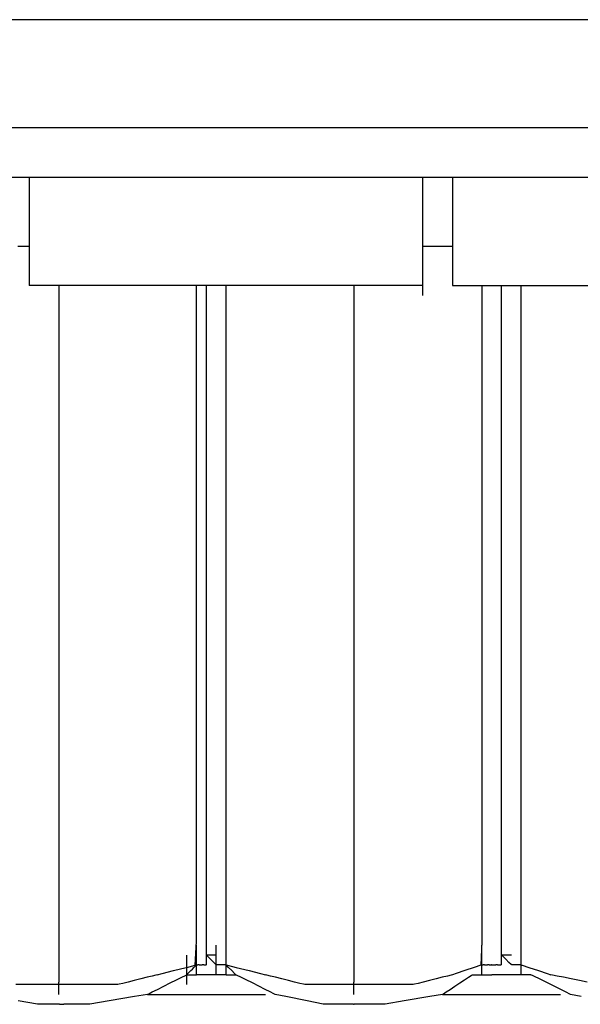
# Model space of a CAD drawing. Extents: x -10121 to 12309, y -4800 to 4870.
# Drawn here: x 5051 to 5185, y -3316 to -3082 of the extents above; entities that cross this region are included whole.
import ezdxf

# ---------------------------------------------------------------- set-up
doc = ezdxf.new("R2010")
doc.units = 0
doc.layers.get('0').update_dxf_attribs({"linetype": 'CONTINUOUS'})

msp = doc.modelspace()

# ---------------------------------------------------------------- linework, layer by layer
for p, q in [((5176.26, -3081.85), (5026.6, -3081.85)), ((5318.49, -3081.85), (5176.26, -3081.85)), ((5176.26, -3107.61), (5026.6, -3107.61)), ((5318.49, -3107.61), (5176.26, -3107.61)), ((5048.74, -3119.32), (5053.42, -3119.32)), ((5053.42, -3119.32), (5053.42, -3120.2)), ((5053.42, -3119.32), (5147.1, -3119.32)), ((5147.1, -3120.2), (5147.1, -3119.32)), ((5147.1, -3119.32), (5154.12, -3119.32)), ((5154.12, -3119.32), (5154.12, -3120.2)), ((5154.12, -3119.32), (5176.26, -3119.32)), ((5176.26, -3119.32), (5247.8, -3119.32)), ((5053.42, -3120.2), (5053.42, -3122.57)), ((5147.1, -3122.57), (5147.1, -3120.2)), ((5154.12, -3120.2), (5154.12, -3122.57)), ((5053.42, -3122.57), (5053.42, -3126)), ((5147.1, -3126), (5147.1, -3122.57)), ((5154.12, -3122.57), (5154.12, -3126)), ((5053.42, -3126), (5053.42, -3130.06)), ((5147.1, -3130.06), (5147.1, -3126)), ((5154.12, -3126), (5154.12, -3130.06)), ((5053.42, -3130.06), (5053.42, -3134.34)), ((5147.1, -3134.34), (5147.1, -3130.06)), ((5154.12, -3130.06), (5154.12, -3134.34)), ((5050.69, -3135.71), (5051.47, -3135.71)), ((5051.47, -3135.71), (5052.2, -3135.71)), ((5052.2, -3135.71), (5052.83, -3135.71)), ((5052.83, -3135.71), (5053.26, -3135.71)), ((5053.26, -3135.71), (5053.42, -3135.71)), ((5053.42, -3134.34), (5053.42, -3135.71)), ((5053.42, -3135.71), (5053.42, -3138.4)), ((5147.1, -3135.71), (5147.1, -3134.34)), ((5147.1, -3138.4), (5147.1, -3135.71)), ((5147.1, -3135.71), (5147.34, -3135.71)), ((5147.34, -3135.71), (5147.98, -3135.71)), ((5147.98, -3135.71), (5148.92, -3135.71)), ((5148.92, -3135.71), (5150.03, -3135.71)), ((5150.03, -3135.71), (5151.19, -3135.71)), ((5151.19, -3135.71), (5152.3, -3135.71)), ((5152.3, -3135.71), (5153.24, -3135.71)), ((5153.24, -3135.71), (5153.88, -3135.71)), ((5153.88, -3135.71), (5154.12, -3135.71)), ((5154.12, -3134.34), (5154.12, -3135.71)), ((5154.12, -3135.71), (5154.12, -3138.4)), ((5053.42, -3138.4), (5053.42, -3141.83)), ((5147.1, -3140.4), (5147.1, -3138.4)), ((5147.1, -3140.64), (5147.1, -3140.4)), ((5154.12, -3138.4), (5154.12, -3141.83)), ((5053.42, -3141.83), (5053.42, -3144.2)), ((5147.1, -3141.28), (5147.1, -3140.64)), ((5147.1, -3141.83), (5147.1, -3141.28)), ((5147.1, -3142.22), (5147.1, -3141.83)), ((5147.1, -3143.33), (5147.1, -3142.22)), ((5154.12, -3141.83), (5154.12, -3144.2)), ((5053.42, -3144.2), (5053.42, -3145.08)), ((5056.63, -3145.08), (5053.42, -3145.08)), ((5060.44, -3145.08), (5056.63, -3145.08)), ((5065.24, -3145.08), (5060.44, -3145.08)), ((5060.44, -3145.08), (5060.44, -3150.78)), ((5077.71, -3145.08), (5065.24, -3145.08)), ((5092.48, -3145.08), (5077.71, -3145.08)), ((5093.23, -3145.08), (5092.48, -3145.08)), ((5093.23, -3165.47), (5093.23, -3145.08)), ((5095.57, -3145.08), (5093.23, -3145.08)), ((5095.57, -3179.48), (5095.57, -3145.08)), ((5100.26, -3145.08), (5095.57, -3145.08)), ((5108.03, -3145.08), (5100.26, -3145.08)), ((5100.26, -3150.62), (5100.26, -3145.08)), ((5122.81, -3145.08), (5108.03, -3145.08)), ((5130.7, -3145.08), (5122.81, -3145.08)), ((5135.27, -3145.08), (5130.7, -3145.08)), ((5130.7, -3145.08), (5130.7, -3150.78)), ((5143.88, -3145.08), (5135.27, -3145.08)), ((5147.1, -3145.08), (5143.88, -3145.08)), ((5147.1, -3144.2), (5147.1, -3143.33)), ((5147.1, -3144.49), (5147.1, -3144.2)), ((5147.1, -3145.08), (5147.1, -3144.49)), ((5147.1, -3145.6), (5147.1, -3145.08)), ((5154.12, -3144.2), (5154.12, -3145.08)), ((5154.12, -3145.08), (5157.33, -3145.08)), ((5157.33, -3145.08), (5161.15, -3145.08)), ((5161.15, -3145.08), (5161.15, -3165.47)), ((5161.15, -3145.08), (5165.83, -3145.08)), ((5165.83, -3181.03), (5165.83, -3145.08)), ((5165.83, -3145.08), (5165.94, -3145.08)), ((5165.94, -3145.08), (5170.52, -3145.08)), ((5170.52, -3150.62), (5170.52, -3145.08)), ((5170.52, -3145.08), (5178.41, -3145.08)), ((5178.41, -3145.08), (5193.19, -3145.08)), ((5147.1, -3146.54), (5147.1, -3145.6)), ((5147.1, -3147.18), (5147.1, -3146.54)), ((5147.1, -3147.42), (5147.1, -3147.18)), ((5060.44, -3150.78), (5060.44, -3166.07)), ((5100.26, -3165.47), (5100.26, -3150.62)), ((5130.7, -3150.78), (5130.7, -3166.07)), ((5170.52, -3165.47), (5170.52, -3150.62)), ((5060.44, -3166.07), (5060.44, -3188.19)), ((5093.23, -3212.47), (5093.23, -3165.47)), ((5100.26, -3186.98), (5100.26, -3165.47)), ((5130.7, -3166.07), (5130.7, -3188.19)), ((5161.15, -3165.47), (5161.15, -3212.47)), ((5170.52, -3186.98), (5170.52, -3165.47)), ((5095.57, -3248.27), (5095.57, -3179.48)), ((5165.83, -3251.77), (5165.83, -3181.03)), ((5100.26, -3212.47), (5100.26, -3186.98)), ((5170.52, -3212.47), (5170.52, -3186.98)), ((5060.44, -3188.19), (5060.44, -3214.42)), ((5130.7, -3188.19), (5130.7, -3214.42)), ((5093.23, -3264.78), (5093.23, -3212.47)), ((5100.26, -3239.29), (5100.26, -3212.47)), ((5161.15, -3212.47), (5161.15, -3264.78)), ((5170.52, -3239.29), (5170.52, -3212.47)), ((5060.44, -3214.42), (5060.44, -3242.02)), ((5130.7, -3214.42), (5130.7, -3242.02)), ((5100.26, -3264.78), (5100.26, -3239.29)), ((5170.52, -3264.78), (5170.52, -3239.29)), ((5060.44, -3242.02), (5060.44, -3268.25)), ((5130.7, -3242.02), (5130.7, -3268.25)), ((5095.57, -3299.65), (5095.57, -3248.27)), ((5165.83, -3299.65), (5165.83, -3251.77)), ((5093.23, -3301.13), (5093.23, -3264.78)), ((5100.26, -3286.28), (5100.26, -3264.78)), ((5161.15, -3264.78), (5161.15, -3301.13)), ((5170.52, -3286.28), (5170.52, -3264.78)), ((5060.44, -3268.25), (5060.44, -3290.37)), ((5130.7, -3268.25), (5130.7, -3290.37)), ((5100.26, -3301.13), (5100.26, -3286.28)), ((5170.52, -3301.13), (5170.52, -3286.28)), ((5060.44, -3290.37), (5060.44, -3305.66)), ((5130.7, -3290.37), (5130.7, -3305.66)), ((5095.57, -3299.86), (5095.57, -3299.65)), ((5165.83, -3299.89), (5165.83, -3299.65)), ((5092.91, -3306.75), (5093.23, -3301.13)), ((5093.23, -3302.23), (5093.23, -3301.99)), ((5095.57, -3300.54), (5095.57, -3299.86)), ((5095.57, -3301.47), (5095.57, -3300.54)), ((5095.57, -3302.58), (5095.57, -3301.47)), ((5097.92, -3302.23), (5097.92, -3301.99)), ((5100.26, -3301.99), (5100.26, -3301.13)), ((5100.26, -3302.23), (5100.26, -3301.99)), ((5161.15, -3301.13), (5160.91, -3306.75)), ((5161.15, -3302.23), (5161.15, -3301.99)), ((5165.83, -3300.54), (5165.83, -3299.89)), ((5165.83, -3301.47), (5165.83, -3300.54)), ((5165.83, -3301.64), (5165.83, -3301.47)), ((5165.83, -3302.58), (5165.83, -3301.64)), ((5170.52, -3301.99), (5170.52, -3301.13)), ((5170.52, -3302.23), (5170.52, -3301.99)), ((5090.89, -3304.56), (5090.89, -3304.32)), ((5093.23, -3302.88), (5093.23, -3302.23)), ((5093.23, -3303.81), (5093.23, -3302.88)), ((5093.23, -3304.92), (5093.23, -3303.81)), ((5095.57, -3303.74), (5095.57, -3302.58)), ((5095.57, -3304.32), (5095.57, -3303.74)), ((5095.87, -3304.62), (5095.57, -3304.32)), ((5095.65, -3304.32), (5095.57, -3304.32)), ((5095.57, -3304.57), (5095.57, -3304.32)), ((5095.87, -3304.32), (5095.65, -3304.32)), ((5096.18, -3304.32), (5095.87, -3304.32)), ((5096.55, -3304.32), (5096.18, -3304.32)), ((5096.94, -3304.32), (5096.55, -3304.32)), ((5097.31, -3304.32), (5096.94, -3304.32)), ((5097.62, -3304.32), (5097.31, -3304.32)), ((5097.84, -3304.32), (5097.62, -3304.32)), ((5097.92, -3304.32), (5097.84, -3304.32)), ((5097.92, -3302.88), (5097.92, -3302.23)), ((5097.92, -3303.81), (5097.92, -3302.88)), ((5097.92, -3304.32), (5097.92, -3303.81)), ((5097.92, -3304.92), (5097.92, -3304.32)), ((5100.26, -3302.88), (5100.26, -3302.23)), ((5100.26, -3303.81), (5100.26, -3302.88)), ((5100.26, -3304.92), (5100.26, -3303.81)), ((5161.15, -3302.88), (5161.15, -3302.23)), ((5161.15, -3303.81), (5161.15, -3302.88)), ((5161.15, -3304.92), (5161.15, -3303.81)), ((5165.83, -3303.74), (5165.83, -3302.58)), ((5165.83, -3304.32), (5165.83, -3303.74)), ((5166.13, -3304.62), (5165.83, -3304.32)), ((5165.91, -3304.32), (5165.83, -3304.32)), ((5165.83, -3304.64), (5165.83, -3304.32)), ((5166.13, -3304.32), (5165.91, -3304.32)), ((5166.44, -3304.32), (5166.13, -3304.32)), ((5166.81, -3304.32), (5166.44, -3304.32)), ((5167.2, -3304.32), (5166.81, -3304.32)), ((5167.57, -3304.32), (5167.2, -3304.32)), ((5167.88, -3304.32), (5167.57, -3304.32)), ((5168.09, -3304.32), (5167.88, -3304.32)), ((5168.17, -3304.32), (5168.09, -3304.32)), ((5170.52, -3302.88), (5170.52, -3302.23)), ((5170.52, -3303.81), (5170.52, -3302.88)), ((5170.52, -3304.92), (5170.52, -3303.81)), ((5060.44, -3305.66), (5060.44, -3306.67)), ((5060.44, -3306.67), (5060.44, -3306.92)), ((5090.89, -3305.21), (5090.89, -3304.56)), ((5090.89, -3306.15), (5090.89, -3305.21)), ((5090.89, -3307.26), (5090.89, -3306.15)), ((5090.89, -3307.26), (5092.91, -3306.75)), ((5092.94, -3306.97), (5093.15, -3306.75)), ((5093.15, -3306.75), (5093.23, -3306.67)), ((5093.23, -3306.09), (5093.23, -3304.92)), ((5093.23, -3306.67), (5093.23, -3306.09)), ((5093.23, -3306.67), (5093.31, -3306.67)), ((5093.23, -3307.19), (5093.23, -3306.67)), ((5093.31, -3306.67), (5093.53, -3306.67)), ((5093.74, -3306.67), (5093.53, -3306.67)), ((5093.84, -3306.67), (5093.74, -3306.67)), ((5093.84, -3306.67), (5094.21, -3306.67)), ((5094.21, -3306.67), (5094.6, -3306.67)), ((5094.75, -3306.67), (5094.6, -3306.67)), ((5094.97, -3306.67), (5094.75, -3306.67)), ((5094.97, -3306.67), (5095.28, -3306.67)), ((5095.28, -3306.67), (5095.51, -3306.67)), ((5095.51, -3306.67), (5095.57, -3306.43)), ((5095.57, -3306.67), (5095.51, -3306.67)), ((5095.57, -3304.85), (5095.57, -3304.57)), ((5095.57, -3305.5), (5095.57, -3304.85)), ((5095.57, -3305.79), (5095.57, -3305.5)), ((5095.57, -3306.43), (5095.57, -3305.79)), ((5095.57, -3306.67), (5095.57, -3306.43)), ((5096.55, -3305.3), (5095.87, -3304.62)), ((5097.31, -3306.06), (5096.55, -3305.3)), ((5097.84, -3306.59), (5097.31, -3306.06)), ((5098, -3306.67), (5097.84, -3306.59)), ((5097.92, -3306.09), (5097.92, -3304.92)), ((5097.92, -3307.19), (5097.92, -3306.09)), ((5098.52, -3306.67), (5098, -3306.67)), ((5099.28, -3306.67), (5098.52, -3306.67)), ((5099.96, -3306.67), (5099.28, -3306.67)), ((5100.26, -3306.67), (5099.96, -3306.67)), ((5100.26, -3306.09), (5100.26, -3304.92)), ((5100.26, -3306.67), (5100.26, -3306.09)), ((5100.26, -3307.19), (5100.26, -3306.67)), ((5100.86, -3307.28), (5100.34, -3306.75)), ((5100.34, -3306.75), (5100.58, -3306.75)), ((5100.58, -3306.75), (5102.69, -3307.28)), ((5130.7, -3305.66), (5130.7, -3306.67)), ((5130.7, -3306.67), (5130.7, -3306.92)), ((5160.91, -3306.75), (5159.33, -3307.28)), ((5161.15, -3306.09), (5161.15, -3304.92)), ((5161.15, -3306.67), (5161.15, -3306.09)), ((5161.15, -3306.67), (5161.23, -3306.67)), ((5161.15, -3306.75), (5161.15, -3306.67)), ((5161.15, -3306.97), (5161.15, -3306.75)), ((5161.23, -3306.67), (5161.44, -3306.67)), ((5161.68, -3306.67), (5161.44, -3306.67)), ((5161.75, -3306.67), (5161.68, -3306.67)), ((5161.75, -3306.67), (5162.12, -3306.67)), ((5162.12, -3306.67), (5162.51, -3306.67)), ((5162.72, -3306.67), (5162.51, -3306.67)), ((5162.88, -3306.67), (5162.72, -3306.67)), ((5162.88, -3306.67), (5163.19, -3306.67)), ((5163.19, -3306.67), (5163.41, -3306.67)), ((5163.41, -3306.67), (5163.45, -3306.67)), ((5163.49, -3306.67), (5163.45, -3306.67)), ((5163.49, -3306.67), (5163.57, -3306.67)), ((5163.57, -3306.67), (5163.81, -3306.67)), ((5163.81, -3306.67), (5164.1, -3306.67)), ((5164.1, -3306.67), (5164.47, -3306.67)), ((5164.8, -3306.67), (5164.47, -3306.67)), ((5164.85, -3306.67), (5164.8, -3306.67)), ((5164.85, -3306.67), (5165.22, -3306.67)), ((5165.22, -3306.67), (5165.54, -3306.67)), ((5165.54, -3306.67), (5165.68, -3306.67)), ((5165.68, -3306.67), (5165.83, -3306.52)), ((5165.75, -3306.67), (5165.68, -3306.67)), ((5165.83, -3306.67), (5165.75, -3306.67)), ((5165.83, -3304.85), (5165.83, -3304.64)), ((5165.83, -3305.63), (5165.83, -3304.85)), ((5165.83, -3305.79), (5165.83, -3305.63)), ((5165.83, -3306.43), (5165.83, -3305.79)), ((5165.83, -3306.52), (5165.83, -3306.43)), ((5165.83, -3306.67), (5165.83, -3306.52)), ((5166.81, -3305.3), (5166.13, -3304.62)), ((5167.57, -3306.06), (5166.81, -3305.3)), ((5168.09, -3306.59), (5167.57, -3306.06)), ((5168.25, -3306.67), (5168.09, -3306.59)), ((5168.25, -3306.67), (5168.17, -3306.67)), ((5168.47, -3306.67), (5168.25, -3306.67)), ((5168.78, -3306.67), (5168.47, -3306.67)), ((5169.15, -3306.67), (5168.78, -3306.67)), ((5169.54, -3306.67), (5169.15, -3306.67)), ((5169.91, -3306.67), (5169.54, -3306.67)), ((5170.22, -3306.67), (5169.91, -3306.67)), ((5170.43, -3306.67), (5170.22, -3306.67)), ((5170.52, -3306.67), (5170.43, -3306.67)), ((5170.52, -3306.09), (5170.52, -3304.92)), ((5170.52, -3306.67), (5170.52, -3306.09)), ((5170.52, -3306.75), (5170.52, -3306.67)), ((5170.52, -3306.75), (5170.76, -3306.75)), ((5170.52, -3307.19), (5170.52, -3306.75)), ((5170.76, -3306.75), (5172.34, -3307.28)), ((5060.44, -3306.92), (5060.44, -3307.56)), ((5060.44, -3307.56), (5060.44, -3308.5)), ((5060.44, -3308.5), (5060.44, -3309.6)), ((5083.54, -3309.1), (5082.68, -3309.31)), ((5083.86, -3309.02), (5083.54, -3309.1)), ((5083.86, -3309.02), (5085.05, -3308.72)), ((5085.05, -3308.72), (5087.77, -3308.04)), ((5087.77, -3308.04), (5090.8, -3307.28)), ((5090.57, -3309.18), (5090.89, -3309.02)), ((5090.8, -3307.28), (5090.89, -3307.26)), ((5090.89, -3308.42), (5090.89, -3307.26)), ((5090.89, -3309.02), (5090.89, -3308.42)), ((5090.89, -3309.02), (5090.97, -3308.94)), ((5090.89, -3309.02), (5090.97, -3309.02)), ((5090.89, -3309.53), (5090.89, -3309.02)), ((5090.97, -3308.94), (5091.19, -3308.72)), ((5090.97, -3309.02), (5091.19, -3309.02)), ((5091.19, -3308.72), (5091.5, -3308.41)), ((5091.19, -3309.02), (5091.5, -3309.02)), ((5091.5, -3308.41), (5091.87, -3308.04)), ((5091.5, -3309.02), (5091.87, -3309.02)), ((5091.87, -3308.04), (5092.26, -3307.65)), ((5091.87, -3309.02), (5092.26, -3309.02)), ((5092.26, -3307.65), (5092.62, -3307.28)), ((5092.26, -3309.02), (5092.62, -3309.02)), ((5092.62, -3307.28), (5092.94, -3306.97)), ((5092.62, -3309.02), (5092.94, -3309.02)), ((5092.94, -3309.02), (5093.15, -3309.02)), ((5093.15, -3309.02), (5093.23, -3309.02)), ((5093.23, -3308.13), (5093.23, -3307.19)), ((5093.23, -3308.78), (5093.23, -3308.13)), ((5093.23, -3309.02), (5093.23, -3308.78)), ((5093.53, -3309.02), (5093.23, -3309.02)), ((5094.21, -3309.02), (5093.53, -3309.02)), ((5094.97, -3309.02), (5094.21, -3309.02)), ((5095.49, -3309.02), (5094.97, -3309.02)), ((5095.73, -3309.02), (5095.49, -3309.02)), ((5096.79, -3309.02), (5095.73, -3309.02)), ((5097.92, -3309.02), (5096.79, -3309.02)), ((5097.92, -3308.13), (5097.92, -3307.19)), ((5097.92, -3308.78), (5097.92, -3308.13)), ((5097.92, -3309.02), (5097.92, -3308.78)), ((5098.3, -3309.02), (5097.92, -3309.02)), ((5099.67, -3309.02), (5098.3, -3309.02)), ((5100.26, -3309.02), (5099.67, -3309.02)), ((5100.26, -3308.13), (5100.26, -3307.19)), ((5100.26, -3308.78), (5100.26, -3308.13)), ((5100.26, -3309.02), (5100.26, -3308.78)), ((5100.26, -3309.02), (5100.34, -3309.02)), ((5100.34, -3309.02), (5100.55, -3309.02)), ((5100.55, -3309.02), (5100.86, -3309.02)), ((5101.62, -3308.04), (5100.86, -3307.28)), ((5100.86, -3309.02), (5101.23, -3309.02)), ((5101.23, -3309.02), (5101.62, -3309.02)), ((5102.3, -3308.72), (5101.62, -3308.04)), ((5101.62, -3309.02), (5101.99, -3309.02)), ((5101.99, -3309.02), (5102.3, -3309.02)), ((5102.6, -3309.02), (5102.3, -3308.72)), ((5102.3, -3309.02), (5102.52, -3309.02)), ((5102.52, -3309.02), (5102.6, -3309.02)), ((5102.92, -3309.18), (5102.6, -3309.02)), ((5102.69, -3307.28), (5105.72, -3308.04)), ((5105.72, -3308.04), (5108.44, -3308.72)), ((5108.44, -3308.72), (5109.63, -3309.02)), ((5109.95, -3309.1), (5109.63, -3309.02)), ((5110.81, -3309.31), (5109.95, -3309.1)), ((5130.7, -3306.92), (5130.7, -3307.56)), ((5130.7, -3307.56), (5130.7, -3308.5)), ((5130.7, -3308.5), (5130.7, -3309.6)), ((5153.8, -3309.1), (5152.94, -3309.31)), ((5154.12, -3309.02), (5153.8, -3309.1)), ((5155.01, -3308.72), (5154.12, -3309.02)), ((5157.05, -3308.04), (5155.01, -3308.72)), ((5159.33, -3307.28), (5157.05, -3308.04)), ((5158.56, -3309.18), (5158.81, -3309.02)), ((5158.81, -3309.02), (5158.89, -3309.02)), ((5158.89, -3309.02), (5158.97, -3309.02)), ((5158.97, -3309.02), (5159.1, -3309.02)), ((5159.1, -3309.02), (5159.4, -3309.02)), ((5159.4, -3309.02), (5159.78, -3309.02)), ((5159.78, -3309.02), (5160.02, -3309.02)), ((5160.02, -3309.02), (5160.17, -3309.02)), ((5160.17, -3309.02), (5160.54, -3309.02)), ((5160.54, -3309.02), (5160.76, -3309.02)), ((5160.76, -3309.02), (5160.85, -3309.02)), ((5160.85, -3309.02), (5161.07, -3309.02)), ((5161.07, -3309.02), (5161.15, -3309.02)), ((5161.15, -3307.19), (5161.15, -3306.97)), ((5161.15, -3307.28), (5161.15, -3307.19)), ((5161.15, -3307.65), (5161.15, -3307.28)), ((5161.15, -3308.04), (5161.15, -3307.65)), ((5161.15, -3308.13), (5161.15, -3308.04)), ((5161.15, -3308.41), (5161.15, -3308.13)), ((5161.15, -3308.72), (5161.15, -3308.41)), ((5161.15, -3308.78), (5161.15, -3308.72)), ((5161.15, -3308.94), (5161.15, -3308.78)), ((5161.15, -3309.02), (5161.15, -3308.94)), ((5161.15, -3309.02), (5161.54, -3309.02)), ((5161.54, -3309.02), (5162.28, -3309.02)), ((5162.28, -3309.02), (5162.9, -3309.02)), ((5162.9, -3309.02), (5163.33, -3309.02)), ((5163.33, -3309.02), (5163.49, -3309.02)), ((5163.78, -3309.02), (5163.49, -3309.02)), ((5164.47, -3309.02), (5163.78, -3309.02)), ((5165.22, -3309.02), (5164.47, -3309.02)), ((5165.75, -3309.02), (5165.22, -3309.02)), ((5165.99, -3309.02), (5165.75, -3309.02)), ((5167.05, -3309.02), (5165.99, -3309.02)), ((5168.56, -3309.02), (5167.05, -3309.02)), ((5169.92, -3309.02), (5168.56, -3309.02)), ((5170.52, -3309.02), (5169.92, -3309.02)), ((5170.52, -3307.28), (5170.52, -3307.19)), ((5170.52, -3308.04), (5170.52, -3307.28)), ((5170.52, -3308.13), (5170.52, -3308.04)), ((5170.52, -3308.72), (5170.52, -3308.13)), ((5170.52, -3308.78), (5170.52, -3308.72)), ((5170.52, -3309.02), (5170.52, -3308.78)), ((5170.6, -3309.02), (5170.52, -3309.02)), ((5170.81, -3309.02), (5170.6, -3309.02)), ((5171.12, -3309.02), (5170.81, -3309.02)), ((5171.49, -3309.02), (5171.12, -3309.02)), ((5171.88, -3309.02), (5171.49, -3309.02)), ((5172.25, -3309.02), (5171.88, -3309.02)), ((5172.56, -3309.02), (5172.25, -3309.02)), ((5172.34, -3307.28), (5174.61, -3308.04)), ((5172.78, -3309.02), (5172.56, -3309.02)), ((5173.18, -3309.18), (5172.78, -3309.02)), ((5172.78, -3309.02), (5172.86, -3309.02)), ((5174.61, -3308.04), (5176.65, -3308.72)), ((5176.65, -3308.72), (5177.54, -3309.02)), ((5177.94, -3309.1), (5177.54, -3309.02)), ((5179.02, -3309.31), (5177.94, -3309.1)), ((5053.62, -3311.36), (5050.21, -3311.36)), ((5057.41, -3311.36), (5053.62, -3311.36)), ((5060.04, -3311.36), (5057.41, -3311.36)), ((5060.44, -3311.36), (5060.04, -3311.36)), ((5060.44, -3309.6), (5060.44, -3310.77)), ((5060.44, -3311.36), (5060.44, -3310.77)), ((5060.44, -3311.88), (5060.44, -3311.36)), ((5060.93, -3311.36), (5060.44, -3311.36)), ((5064.09, -3311.36), (5060.93, -3311.36)), ((5068.64, -3311.36), (5064.09, -3311.36)), ((5072.72, -3311.36), (5068.64, -3311.36)), ((5074.5, -3311.36), (5072.72, -3311.36)), ((5074.82, -3311.28), (5074.5, -3311.36)), ((5075.68, -3311.06), (5074.82, -3311.28)), ((5076.93, -3310.75), (5075.68, -3311.06)), ((5078.4, -3310.38), (5076.93, -3310.75)), ((5079.96, -3309.99), (5078.4, -3310.38)), ((5081.44, -3309.62), (5079.96, -3309.99)), ((5082.68, -3309.31), (5081.44, -3309.62)), ((5085.43, -3311.75), (5086.98, -3310.97)), ((5086.98, -3310.97), (5088.46, -3310.23)), ((5088.46, -3310.23), (5089.71, -3309.61)), ((5089.71, -3309.61), (5090.57, -3309.18)), ((5090.89, -3310.47), (5090.89, -3309.53)), ((5090.89, -3311.12), (5090.89, -3310.47)), ((5090.89, -3311.36), (5090.89, -3311.12)), ((5103.78, -3309.61), (5102.92, -3309.18)), ((5105.03, -3310.23), (5103.78, -3309.61)), ((5106.51, -3310.97), (5105.03, -3310.23)), ((5108.06, -3311.75), (5106.51, -3310.97)), ((5112.05, -3309.62), (5110.81, -3309.31)), ((5113.53, -3309.99), (5112.05, -3309.62)), ((5115.09, -3310.38), (5113.53, -3309.99)), ((5116.56, -3310.75), (5115.09, -3310.38)), ((5117.81, -3311.06), (5116.56, -3310.75)), ((5118.67, -3311.28), (5117.81, -3311.06)), ((5118.99, -3311.36), (5118.67, -3311.28)), ((5120.47, -3311.36), (5118.99, -3311.36)), ((5123.88, -3311.36), (5120.47, -3311.36)), ((5127.67, -3311.36), (5123.88, -3311.36)), ((5130.3, -3311.36), (5127.67, -3311.36)), ((5130.7, -3311.36), (5130.3, -3311.36)), ((5130.7, -3309.6), (5130.7, -3310.77)), ((5130.7, -3311.36), (5130.7, -3310.77)), ((5130.7, -3311.88), (5130.7, -3311.36)), ((5131.18, -3311.36), (5130.7, -3311.36)), ((5134.35, -3311.36), (5131.18, -3311.36)), ((5138.89, -3311.36), (5134.35, -3311.36)), ((5142.98, -3311.36), (5138.89, -3311.36)), ((5144.75, -3311.36), (5142.98, -3311.36)), ((5145.08, -3311.28), (5144.75, -3311.36)), ((5145.94, -3311.06), (5145.08, -3311.28)), ((5147.18, -3310.75), (5145.94, -3311.06)), ((5148.66, -3310.38), (5147.18, -3310.75)), ((5150.22, -3309.99), (5148.66, -3310.38)), ((5151.69, -3309.62), (5150.22, -3309.99)), ((5152.94, -3309.31), (5151.69, -3309.62)), ((5154.71, -3311.75), (5155.88, -3310.97)), ((5155.88, -3310.97), (5156.98, -3310.23)), ((5156.98, -3310.23), (5157.92, -3309.61)), ((5157.92, -3309.61), (5158.56, -3309.18)), ((5175.29, -3310.23), (5173.18, -3309.18)), ((5178.32, -3311.75), (5175.29, -3310.23)), ((5180.58, -3309.62), (5179.02, -3309.31)), ((5182.42, -3309.99), (5180.58, -3309.62)), ((5184.37, -3310.38), (5182.42, -3309.99)), ((5186.21, -3310.75), (5184.37, -3310.38)), ((5060.44, -3312.81), (5060.44, -3311.88)), ((5060.44, -3313.46), (5060.44, -3312.81)), ((5060.44, -3313.7), (5060.44, -3313.46)), ((5081.52, -3313.7), (5078.49, -3314.21)), ((5081.52, -3313.7), (5081.84, -3313.54)), ((5081.52, -3313.7), (5082.49, -3313.7)), ((5081.84, -3313.54), (5082.7, -3313.11)), ((5082.49, -3313.7), (5085.07, -3313.7)), ((5082.7, -3313.11), (5083.95, -3312.49)), ((5083.95, -3312.49), (5085.43, -3311.75)), ((5085.07, -3313.7), (5088.81, -3313.7)), ((5088.81, -3313.7), (5093.24, -3313.7)), ((5093.24, -3313.7), (5097.91, -3313.7)), ((5097.91, -3313.7), (5102.34, -3313.7)), ((5102.34, -3313.7), (5106.08, -3313.7)), ((5106.08, -3313.7), (5108.66, -3313.7)), ((5109.54, -3312.49), (5108.06, -3311.75)), ((5108.66, -3313.7), (5109.63, -3313.7)), ((5110.78, -3313.11), (5109.54, -3312.49)), ((5111.65, -3313.54), (5110.78, -3313.11)), ((5111.97, -3313.7), (5111.65, -3313.54)), ((5114.5, -3314.21), (5111.97, -3313.7)), ((5130.7, -3312.81), (5130.7, -3311.88)), ((5130.7, -3313.46), (5130.7, -3312.81)), ((5130.7, -3313.7), (5130.7, -3313.46)), ((5151.78, -3313.7), (5148.74, -3314.21)), ((5151.78, -3313.7), (5152.02, -3313.54)), ((5151.78, -3313.7), (5152.74, -3313.7)), ((5152.02, -3313.54), (5152.67, -3313.11)), ((5152.67, -3313.11), (5153.6, -3312.49)), ((5152.74, -3313.7), (5155.33, -3313.7)), ((5153.6, -3312.49), (5154.71, -3311.75)), ((5155.33, -3313.7), (5159.07, -3313.7)), ((5159.07, -3313.7), (5163.5, -3313.7)), ((5163.5, -3313.7), (5168.16, -3313.7)), ((5168.16, -3313.7), (5172.6, -3313.7)), ((5172.6, -3313.7), (5176.34, -3313.7)), ((5176.34, -3313.7), (5178.92, -3313.7)), ((5181.04, -3313.11), (5178.32, -3311.75)), ((5178.92, -3313.7), (5179.88, -3313.7)), ((5182.22, -3313.7), (5181.04, -3313.11)), ((5184.75, -3314.21), (5182.22, -3313.7)), ((5055.37, -3315.98), (5050.81, -3315.22)), ((5056.98, -3316.04), (5055.37, -3315.98)), ((5058.1, -3316.04), (5056.98, -3316.04)), ((5058.4, -3316.04), (5058.1, -3316.04)), ((5059.08, -3316.04), (5058.4, -3316.04)), ((5059.84, -3316.04), (5059.08, -3316.04)), ((5060.36, -3316.04), (5059.84, -3316.04)), ((5060.61, -3316.04), (5060.36, -3316.04)), ((5060.61, -3316.04), (5061.62, -3316.04)), ((5061.62, -3316.04), (5061.66, -3316.04)), ((5063.18, -3316.04), (5061.66, -3316.04)), ((5064.54, -3316.04), (5063.18, -3316.04)), ((5065.13, -3316.04), (5064.54, -3316.04)), ((5066.25, -3316.04), (5065.13, -3316.04)), ((5067.86, -3315.98), (5066.25, -3316.04)), ((5072.42, -3315.22), (5067.86, -3315.98)), ((5078.49, -3314.21), (5072.42, -3315.22)), ((5119.56, -3315.22), (5114.5, -3314.21)), ((5123.35, -3315.98), (5119.56, -3315.22)), ((5125.14, -3316.04), (5123.35, -3315.98)), ((5128.36, -3316.04), (5125.14, -3316.04)), ((5128.66, -3316.04), (5128.36, -3316.04)), ((5129.34, -3316.04), (5128.66, -3316.04)), ((5130.1, -3316.04), (5129.34, -3316.04)), ((5130.62, -3316.04), (5130.1, -3316.04)), ((5130.62, -3316.04), (5130.7, -3316.04)), ((5130.7, -3316.04), (5130.78, -3316.04)), ((5131.31, -3316.04), (5130.78, -3316.04)), ((5132.07, -3316.04), (5131.31, -3316.04)), ((5132.75, -3316.04), (5132.07, -3316.04)), ((5133.04, -3316.04), (5132.75, -3316.04)), ((5136.27, -3316.04), (5133.04, -3316.04)), ((5138.12, -3315.98), (5136.27, -3316.04)), ((5142.67, -3315.22), (5138.12, -3315.98)), ((5148.74, -3314.21), (5142.67, -3315.22))]:
    msp.add_line(p, q)

doc.saveas('drawing.dxf')
